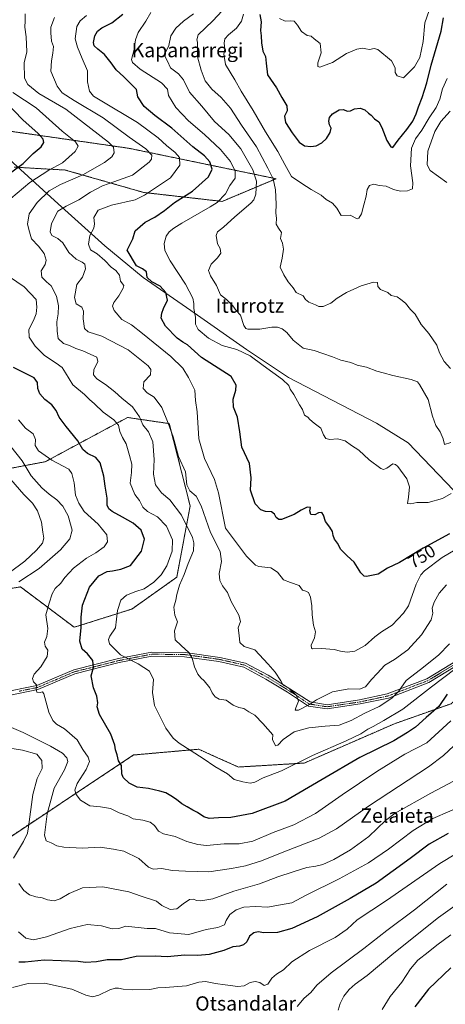
# Model space of a CAD drawing. Units: metres. Extents: x 600289 to 603723, y 4752298 to 4754662.
# Drawn here: x 602372 to 602611, y 4752703 to 4753254 of the extents above; entities that cross this region are included whole.
import ezdxf
from ezdxf.enums import TextEntityAlignment as Align

# ---------------------------------------------------------------- set-up
doc = ezdxf.new("R2010")
doc.units = ezdxf.units.M
doc.header["$MEASUREMENT"] = 0
doc.linetypes.add('TRAZO_Y_PUNTO', pattern=[1, 0.5, -0.25, 0, -0.25])
doc.linetypes.add('TRAZOS', pattern=[0.75, 0.5, -0.25])
for name, color, linetype, lineweight in [('Arbolado forestal', 92, 'TRAZOS', 0), ('Arbolado forestal CxS', 92, 'Continuous', 0), ('Camino', 19, 'Continuous', 0), ('Camino Cxs', 19, 'Continuous', 0), ('Camino eje', 39, 'TRAZO_Y_PUNTO', 13), ('Curva de nivel maestra', 36, 'Continuous', 30), ('Curva de nivel normal', 36, 'Continuous', 0), ('Entidad de ámbito territorial', 19, 'Continuous', 0), ('Entidad de ámbito territorial CxS', 92, 'Continuous', 0), ('Rótulo de curva de nivel directora', 19, 'Continuous', 0), ('Texto cartográfico', 19, 'Continuous', 0)]:
    doc.layers.add(name, color=color, linetype=linetype, lineweight=lineweight)
doc.styles.add('Arial', font='txt', dxfattribs={"height": 0.2})

# ---------------------------------------------------------------- blocks, each defined once
blk = doc.blocks.new('*U166')
at = {"layer": 'Curva de nivel normal', "color": 36, "linetype": 'Continuous', "lineweight": 0}
blk.add_polyline3d([(602619.43, 4752959.06, 755), (602609.02, 4752952.91, 755), (602598.98, 4752945.53, 755), (602596.94, 4752943.26, 755), (602594.45, 4752937.99, 755), (602590.13, 4752925.91, 755), (602587.3, 4752921.69, 755), (602580.92, 4752915, 755), (602574.89, 4752911.24, 755), (602571.16, 4752908.53, 755), (602565.86, 4752903.72, 755), (602560.03, 4752900.56, 755), (602555.64, 4752899.83, 755), (602551.97, 4752900.48, 755), (602548.49, 4752901.49, 755), (602541.37, 4752902.05, 755), (602536.38, 4752901.84, 755), (602535.66, 4752902.16, 755), (602535.53, 4752903.78, 755), (602537.33, 4752907.92, 755), (602538.04, 4752911.28, 755), (602536.92, 4752915.03, 755), (602536.08, 4752920.86, 755), (602535.93, 4752925.91, 755), (602535.18, 4752930.74, 755), (602534.03, 4752933.38, 755), (602532.53, 4752934.15, 755), (602530.64, 4752934.65, 755), (602528.76, 4752937.26, 755), (602524.01, 4752938.97, 755), (602519.95, 4752940.38, 755), (602516.75, 4752944.67, 755), (602512.94, 4752947.09, 755), (602506.19, 4752947.86, 755), (602504.3, 4752948.67, 755), (602499.27, 4752953.71, 755), (602487.52, 4752969.26, 755), (602483.63, 4752989.18, 755), (602481.32, 4752996.59, 755), (602475.71, 4753008.26, 755), (602472.53, 4753019.26, 755), (602471.62, 4753034.4, 755), (602470.72, 4753040.81, 755), (602470.27, 4753046.51, 755), (602466.83, 4753053.69, 755), (602463.65, 4753058.85, 755), (602456.95, 4753065.53, 755), (602441.06, 4753078.42, 755), (602434.9, 4753083.24, 755), (602429.4, 4753086.08, 755), (602425.2, 4753091.25, 755), (602424.22, 4753093.71, 755), (602424.95, 4753095.67, 755), (602427.77, 4753099.44, 755), (602430.25, 4753103.66, 755), (602430.5, 4753105.18, 755), (602428.74, 4753107.66, 755), (602428.15, 4753111.02, 755), (602426.14, 4753113.54, 755), (602423.46, 4753115.41, 755), (602419.9, 4753119.18, 755), (602415.66, 4753122.85, 755), (602411.91, 4753125.19, 755), (602410.68, 4753128.39, 755), (602411.51, 4753133.15, 755), (602413.71, 4753137.3, 755), (602414.09, 4753139.69, 755), (602413.68, 4753143.32, 755), (602416.2, 4753147.31, 755), (602423.62, 4753150.22, 755), (602436.88, 4753153.1, 755), (602442.21, 4753155.73, 755), (602456.79, 4753165.43, 755), (602461.88, 4753172.55, 755), (602461.71, 4753176.93, 755), (602459.29, 4753179.66, 755), (602454.48, 4753183.53, 755), (602449.75, 4753187.95, 755), (602438.17, 4753196.41, 755), (602417.32, 4753208.88, 755), (602413.65, 4753211.25, 755), (602411.31, 4753213.93, 755), (602410.17, 4753219.26, 755), (602410.15, 4753225.46, 755), (602407.15, 4753232.37, 755), (602404.64, 4753238.66, 755), (602403.38, 4753243.39, 755), (602404.31, 4753250.13, 755), (602406.04, 4753253.48, 755), (602409.63, 4753256.35, 755)], dxfattribs=at)
blk = doc.blocks.new('*U169')
at = {"layer": 'Curva de nivel normal', "color": 36, "linetype": 'Continuous', "lineweight": 0}
blk.add_polyline3d([(602497.6, 4753257.06, 730), (602496.44, 4753253.29, 730), (602493.71, 4753249.26, 730), (602489.17, 4753245.59, 730), (602487.23, 4753243.26, 730), (602486.84, 4753240.93, 730), (602487.14, 4753237.59, 730), (602486.66, 4753234.67, 730), (602487.47, 4753228.92, 730), (602492.7, 4753220.38, 730), (602496.35, 4753213.94, 730), (602503.04, 4753203.24, 730), (602509.94, 4753191.17, 730), (602516.9, 4753180.24, 730), (602520.8, 4753172.96, 730), (602524.48, 4753166.24, 730), (602530.4, 4753162.35, 730), (602535.62, 4753158.9, 730), (602541.14, 4753155.78, 730), (602544, 4753153.32, 730), (602547.46, 4753151.26, 730), (602549.87, 4753148.51, 730), (602552.36, 4753144.39, 730), (602557.31, 4753144.62, 730), (602561.36, 4753142.51, 730), (602562.32, 4753142.85, 730), (602563.72, 4753145.41, 730), (602564.99, 4753150.4, 730), (602566.31, 4753155.13, 730), (602566.88, 4753158.93, 730), (602568.17, 4753161.1, 730), (602570.68, 4753161.92, 730), (602573.63, 4753161.25, 730), (602577.54, 4753160.73, 730), (602581.62, 4753159, 730), (602585.64, 4753158.1, 730), (602589.5, 4753158.25, 730), (602592.32, 4753159.4, 730), (602592.57, 4753162.74, 730), (602591.14, 4753172.2, 730), (602591.86, 4753182.12, 730), (602594.1, 4753187.33, 730), (602597.65, 4753192.17, 730), (602601.62, 4753198.99, 730), (602605.63, 4753204.93, 730), (602607.72, 4753209.59, 730), (602609.19, 4753215.26, 730), (602611.83, 4753221.08, 730)], dxfattribs=at)
blk = doc.blocks.new('*U174')
at = {"layer": 'Curva de nivel normal', "color": 36, "linetype": 'Continuous', "lineweight": 0}
blk.add_polyline3d([(602517.81, 4753254.76, 720), (602520.93, 4753253.22, 720), (602523.85, 4753253.47, 720), (602525.93, 4753253.15, 720), (602527.96, 4753250.93, 720), (602530.04, 4753247.36, 720), (602533.32, 4753245.23, 720), (602535.5, 4753244.89, 720), (602537.19, 4753243.27, 720), (602540.58, 4753240.62, 720), (602541.22, 4753235.39, 720), (602539.28, 4753229.84, 720), (602539.31, 4753227.76, 720), (602540.36, 4753227.48, 720), (602547.52, 4753230, 720), (602555.31, 4753235.08, 720), (602561.13, 4753237.56, 720), (602564.38, 4753238.09, 720), (602566.27, 4753237.79, 720), (602568.14, 4753237.37, 720), (602570.8, 4753237.98, 720), (602572.89, 4753237.42, 720), (602580.5, 4753230.92, 720), (602582.64, 4753227.14, 720), (602582.66, 4753224.42, 720), (602583.78, 4753222.58, 720), (602587.22, 4753221.39, 720), (602589.98, 4753224.16, 720), (602593.48, 4753227.59, 720), (602596.4, 4753232.85, 720), (602598.3, 4753241.74, 720), (602599.22, 4753252.26, 720), (602601.62, 4753259.15, 720)], dxfattribs=at)
blk = doc.blocks.new('*U178')
at = {"layer": 'Curva de nivel normal', "color": 36, "linetype": 'Continuous', "lineweight": 0}
for points in [[(602621.31, 4752852.84, 785), (602609.65, 4752841.96, 785), (602601.21, 4752835.68, 785), (602567.64, 4752813.7, 785), (602549.71, 4752801.05, 785), (602539.99, 4752795.83, 785), (602520.21, 4752788.14, 785), (602507.7, 4752783.02, 785), (602498.74, 4752780.2, 785), (602490.86, 4752778.81, 785), (602478.24, 4752776.84, 785), (602465.1, 4752777.32, 785), (602457.64, 4752777.7, 785), (602451.77, 4752778.8, 785), (602447.08, 4752778.38, 785), (602444.42, 4752779.59, 785), (602438.88, 4752784.37, 785), (602430.61, 4752788.4, 785), (602424.84, 4752789.57, 785), (602417.27, 4752790.66, 785), (602407.24, 4752790.14, 785), (602396.96, 4752790.72, 785), (602392.96, 4752791.56, 785), (602389.86, 4752793.23, 785), (602387.03, 4752794.3, 785), (602386.06, 4752797.37, 785), (602387.52, 4752809.45, 785), (602391.5, 4752823.73, 785), (602397.36, 4752834.09, 785), (602399.17, 4752838.65, 785), (602398.62, 4752840.77, 785), (602396.1, 4752843.33, 785), (602389.46, 4752847.34, 785), (602374.07, 4752854.88, 785), (602360.48, 4752860.76, 785)], [(602371.64, 4752939.22, 785), (602383.18, 4752946.69, 785), (602395.13, 4752957.18, 785), (602400.38, 4752963.32, 785), (602401.61, 4752968.22, 785), (602399.39, 4752976.21, 785), (602396.32, 4752981.65, 785), (602393.06, 4752985.18, 785), (602388.65, 4752988.31, 785), (602384.64, 4752991.93, 785), (602378.6, 4752998.64, 785), (602373.54, 4753006.97, 785), (602367.3, 4753015.1, 785)]]:
    blk.add_polyline3d(points, dxfattribs=at)
blk = doc.blocks.new('*U189')
at = {"layer": 'Curva de nivel normal', "color": 36, "linetype": 'Continuous', "lineweight": 0}
blk.add_polyline3d([(602613.97, 4752988.67, 745), (602609.13, 4752985.89, 745), (602601.11, 4752983.66, 745), (602594.76, 4752983.65, 745), (602591.31, 4752982.93, 745), (602589.56, 4752983.18, 745), (602590.18, 4752986.6, 745), (602590.65, 4752992.46, 745), (602589.1, 4752996.93, 745), (602584.05, 4753003.8, 745), (602582.89, 4753005.05, 745), (602581.22, 4753005.28, 745), (602577.97, 4753002.86, 745), (602576.02, 4753002.25, 745), (602574.64, 4753002.78, 745), (602568.04, 4753007.62, 745), (602562.26, 4753012.93, 745), (602558.06, 4753015.68, 745), (602554.64, 4753018.26, 745), (602550.25, 4753019.43, 745), (602546.08, 4753018.96, 745), (602543.82, 4753019.54, 745), (602542.48, 4753021.66, 745), (602540.94, 4753025.32, 745), (602537.16, 4753028.17, 745), (602534.82, 4753030.11, 745), (602533.7, 4753031.44, 745), (602531.89, 4753032.66, 745), (602530.7, 4753035.8, 745), (602529.01, 4753038.42, 745), (602525.82, 4753044.14, 745), (602523.8, 4753047.14, 745), (602523.04, 4753049.22, 745), (602519.43, 4753052.52, 745), (602508.64, 4753060.37, 745), (602501.3, 4753065.84, 745), (602493.92, 4753069.32, 745), (602485.71, 4753071.67, 745), (602477.92, 4753075.74, 745), (602472.23, 4753080.63, 745), (602470.68, 4753083.59, 745), (602470.79, 4753087.52, 745), (602469.7, 4753092.31, 745), (602469.84, 4753095.19, 745), (602469.19, 4753098.08, 745), (602465.11, 4753105.87, 745), (602456.52, 4753119.02, 745), (602453.47, 4753124.89, 745), (602453.18, 4753128.68, 745), (602454.32, 4753132.77, 745), (602455.88, 4753135.16, 745), (602458.6, 4753137.38, 745), (602463.11, 4753140.11, 745), (602478.9, 4753149.26, 745), (602482.92, 4753151.76, 745), (602487.46, 4753156.53, 745), (602490.03, 4753161.26, 745), (602492.95, 4753165.22, 745), (602493.02, 4753169.3, 745), (602490.28, 4753174.56, 745), (602484.68, 4753181.43, 745), (602475.76, 4753189.73, 745), (602466.86, 4753197.32, 745), (602459.68, 4753204.82, 745), (602455.53, 4753211.54, 745), (602455.04, 4753215.1, 745), (602451.64, 4753218.59, 745), (602439.74, 4753226.26, 745), (602435.46, 4753230.04, 745), (602434.91, 4753231.66, 745), (602436.34, 4753237.28, 745), (602437.06, 4753242.72, 745), (602438.53, 4753246.84, 745), (602442.97, 4753253.27, 745), (602445.64, 4753257.98, 745)], dxfattribs=at)
blk = doc.blocks.new('*U195')
at = {"layer": 'Curva de nivel normal', "color": 36, "linetype": 'Continuous', "lineweight": 0}
for points in [[(602615.97, 4752890.37, 770), (602602.97, 4752880.58, 770), (602586.97, 4752867.97, 770), (602576.31, 4752861.64, 770), (602570.29, 4752858.34, 770), (602567.25, 4752856.84, 770), (602563.36, 4752854.21, 770), (602555.24, 4752850.21, 770), (602536.37, 4752841.96, 770), (602518.97, 4752833.54, 770), (602508.64, 4752829.5, 770), (602503.97, 4752827.16, 770), (602501.31, 4752826.54, 770), (602497.31, 4752827.39, 770), (602492.37, 4752828.66, 770), (602488.7, 4752831.81, 770), (602481.54, 4752835.82, 770), (602475.06, 4752840.34, 770), (602461.66, 4752848.94, 770), (602458.26, 4752851.84, 770), (602454.02, 4752857.31, 770), (602450.27, 4752864.89, 770), (602447.83, 4752870.05, 770), (602446.63, 4752877.29, 770), (602447.12, 4752884.66, 770), (602444.95, 4752889.22, 770), (602438.63, 4752893.34, 770), (602428.62, 4752898.5, 770), (602422.49, 4752904.57, 770), (602422, 4752906.93, 770), (602422.77, 4752908.78, 770), (602425.84, 4752913.46, 770), (602427.09, 4752923.29, 770), (602428.82, 4752929.1, 770), (602432.14, 4752931.78, 770), (602437.31, 4752933.93, 770), (602441.97, 4752935.29, 770), (602447.31, 4752939.12, 770), (602451.45, 4752943.26, 770), (602454.58, 4752948.26, 770), (602457.7, 4752956.38, 770), (602457.75, 4752962.75, 770), (602454.4, 4752970.52, 770), (602449.37, 4752975.73, 770), (602443.84, 4752978.6, 770), (602441.23, 4752981.18, 770), (602439.4, 4752984.82, 770), (602436.67, 4752988.17, 770), (602434.08, 4752994.5, 770), (602434.8, 4753000.46, 770), (602435.05, 4753005.18, 770), (602433.68, 4753010.02, 770), (602431.79, 4753016.53, 770), (602429.76, 4753020.11, 770), (602428.33, 4753023.4, 770), (602427.51, 4753027.04, 770), (602424.96, 4753029.91, 770), (602418.98, 4753034.27, 770), (602414.18, 4753038.91, 770), (602411.24, 4753041.35, 770), (602408.45, 4753044.13, 770), (602402, 4753049.64, 770), (602397.95, 4753056.24, 770), (602395.92, 4753059.26, 770), (602392.71, 4753061.72, 770), (602386.15, 4753066.03, 770), (602380.9, 4753071.25, 770), (602377.51, 4753076.29, 770), (602377.28, 4753080.56, 770), (602379.96, 4753085.59, 770), (602381.37, 4753089.39, 770), (602381.72, 4753093.15, 770), (602381.43, 4753097.42, 770), (602374.78, 4753104.4, 770), (602366.49, 4753110.11, 770)], [(602367.15, 4753153.93, 770), (602377.79, 4753162.82, 770), (602388.62, 4753169.74, 770), (602396.17, 4753173.81, 770), (602403.36, 4753180.18, 770), (602405.03, 4753183.26, 770), (602403.45, 4753185.62, 770), (602396.04, 4753191.53, 770), (602381.39, 4753204.68, 770), (602368.38, 4753213.33, 770)]]:
    blk.add_polyline3d(points, dxfattribs=at)
blk = doc.blocks.new('*U202')
at = {"layer": 'Curva de nivel normal', "color": 36, "linetype": 'Continuous', "lineweight": 0}
blk.add_polyline3d([(602611.4, 4752937.68, 760), (602607.22, 4752932.93, 760), (602604.4, 4752927.84, 760), (602603.39, 4752924.61, 760), (602603.79, 4752921.72, 760), (602602.81, 4752918.03, 760), (602597.34, 4752909.7, 760), (602589.66, 4752901.25, 760), (602582.25, 4752895.83, 760), (602576.83, 4752892.59, 760), (602572.62, 4752887.89, 760), (602569.42, 4752884.54, 760), (602565.91, 4752880.52, 760), (602562.71, 4752879.18, 760), (602556.65, 4752879.31, 760), (602547.48, 4752877.67, 760), (602542.57, 4752875.34, 760), (602538.44, 4752873.2, 760), (602534.62, 4752870.62, 760), (602528.41, 4752867.52, 760), (602526.51, 4752867.34, 760), (602526.99, 4752868.83, 760), (602528.48, 4752872.39, 760), (602527.28, 4752875.7, 760), (602523.1, 4752879.71, 760), (602519.92, 4752881.46, 760), (602518.51, 4752883.87, 760), (602515.31, 4752888.69, 760), (602511.36, 4752893.14, 760), (602503.95, 4752901.26, 760), (602498.04, 4752903.08, 760), (602495.62, 4752905.3, 760), (602495.11, 4752909.28, 760), (602494.68, 4752913.59, 760), (602495.89, 4752917.01, 760), (602495.07, 4752920.58, 760), (602490.63, 4752928.22, 760), (602488.7, 4752933.25, 760), (602485.87, 4752937.02, 760), (602484.28, 4752939.95, 760), (602483.99, 4752944.02, 760), (602485.22, 4752950.59, 760), (602484.48, 4752956.26, 760), (602479.19, 4752966.84, 760), (602473.85, 4752981.89, 760), (602471.04, 4752987.32, 760), (602467.49, 4752990.3, 760), (602465.92, 4752993.56, 760), (602465.07, 4753000.96, 760), (602461.19, 4753009.42, 760), (602458.2, 4753020.51, 760), (602455.35, 4753028.09, 760), (602451.82, 4753036.85, 760), (602447.51, 4753042.63, 760), (602443.69, 4753045.14, 760), (602441.31, 4753047.56, 760), (602441.71, 4753051.26, 760), (602445.45, 4753055.26, 760), (602445.6, 4753058.23, 760), (602444.11, 4753060.28, 760), (602432.92, 4753069.13, 760), (602418.16, 4753076.78, 760), (602410.58, 4753079.2, 760), (602408.54, 4753081.16, 760), (602407.71, 4753086.58, 760), (602407.9, 4753090.85, 760), (602406.99, 4753093.05, 760), (602403.9, 4753094.98, 760), (602402.94, 4753098.5, 760), (602404.16, 4753105.82, 760), (602407.36, 4753109.95, 760), (602409.1, 4753114.52, 760), (602408.74, 4753117.07, 760), (602407.23, 4753118.33, 760), (602403.86, 4753119.99, 760), (602399.79, 4753123.76, 760), (602396.44, 4753129.06, 760), (602393.59, 4753131.54, 760), (602390.2, 4753133.16, 760), (602389.23, 4753135.23, 760), (602390.05, 4753139.97, 760), (602393.6, 4753146.76, 760), (602398.31, 4753149.66, 760), (602405.31, 4753153.24, 760), (602411.88, 4753157.52, 760), (602418.58, 4753160.95, 760), (602424.88, 4753163.19, 760), (602435.47, 4753166.99, 760), (602444.78, 4753174.19, 760), (602446.04, 4753175.91, 760), (602446.16, 4753178.2, 760), (602442.9, 4753181.74, 760), (602433.61, 4753188.26, 760), (602419.07, 4753199.04, 760), (602402.81, 4753208.72, 760), (602396.08, 4753213, 760), (602393.23, 4753216.73, 760), (602389.7, 4753225.17, 760), (602390.08, 4753231.07, 760), (602390.76, 4753235.26, 760), (602391.23, 4753238.93, 760), (602390, 4753241.93, 760), (602389.7, 4753246.59, 760), (602389.73, 4753249.93, 760), (602391.75, 4753255.26, 760)], dxfattribs=at)
blk = doc.blocks.new('*U206')
at = {"layer": 'Curva de nivel normal', "color": 36, "linetype": 'Continuous', "lineweight": 0}
for points in [[(602615.36, 4752827.59, 790), (602602.6, 4752821.05, 790), (602582.58, 4752809.84, 790), (602577.25, 4752805.74, 790), (602567.79, 4752796.72, 790), (602557.64, 4752789.31, 790), (602548.31, 4752783.85, 790), (602542.08, 4752781.05, 790), (602538.08, 4752780.06, 790), (602533.08, 4752779.38, 790), (602525.52, 4752776.86, 790), (602516.83, 4752774.18, 790), (602506.52, 4752770.27, 790), (602492.28, 4752766.09, 790), (602480.4, 4752761.87, 790), (602473.76, 4752760.71, 790), (602471.23, 4752760.94, 790), (602469.56, 4752761.64, 790), (602467.32, 4752761.34, 790), (602463.77, 4752759.09, 790), (602460.33, 4752756.26, 790), (602456.61, 4752755.86, 790), (602451.78, 4752758.05, 790), (602448.88, 4752760.5, 790), (602440.21, 4752763.33, 790), (602433.42, 4752765.72, 790), (602418.86, 4752768.51, 790), (602407.4, 4752767.94, 790), (602399.96, 4752764.78, 790), (602394.81, 4752761.72, 790), (602391.43, 4752760.74, 790), (602387.84, 4752761.22, 790), (602384.71, 4752762.3, 790), (602381.18, 4752762.92, 790), (602377.7, 4752764.12, 790), (602374.45, 4752766.52, 790), (602371.76, 4752770.42, 790)], [(602368.66, 4752784.64, 790), (602374.42, 4752793.81, 790), (602376.51, 4752798.5, 790), (602377.19, 4752802.17, 790), (602379.55, 4752820.15, 790), (602382, 4752829.21, 790), (602384.71, 4752834.73, 790), (602384.62, 4752839.21, 790), (602381.82, 4752842.78, 790), (602373.71, 4752844.98, 790), (602350.12, 4752848.68, 790)], [(602366.36, 4752944.27, 790), (602375.11, 4752950.93, 790), (602381.69, 4752956.93, 790), (602384.89, 4752960.99, 790), (602385.72, 4752963.74, 790), (602385.19, 4752967.14, 790), (602384.47, 4752972.76, 790), (602382.1, 4752979.02, 790), (602379.4, 4752983.31, 790), (602374.59, 4752988.26, 790), (602367.23, 4752996.58, 790)]]:
    blk.add_polyline3d(points, dxfattribs=at)
blk = doc.blocks.new('*U207')
at = {"layer": 'Curva de nivel normal', "color": 36, "linetype": 'Continuous', "lineweight": 0}
for points in [[(602613.52, 4753202.79, 735), (602608.28, 4753197.06, 735), (602604.86, 4753191.46, 735), (602600.93, 4753180.38, 735), (602600.55, 4753172.78, 735), (602602.29, 4753169.58, 735), (602611.51, 4753162.9, 735)], [(602613.62, 4753058.68, 735), (602610.05, 4753062.57, 735), (602607.54, 4753067.45, 735), (602605.88, 4753071.83, 735), (602601.47, 4753078.25, 735), (602597.18, 4753083.29, 735), (602593.83, 4753089.08, 735), (602591.24, 4753091.69, 735), (602588.35, 4753095.3, 735), (602585.86, 4753097.36, 735), (602583.77, 4753098.91, 735), (602580.37, 4753099.53, 735), (602578.42, 4753101.21, 735), (602574.33, 4753103, 735), (602572.96, 4753104.7, 735), (602572.68, 4753106.83, 735), (602570.52, 4753107.08, 735), (602563.5, 4753104.96, 735), (602555.43, 4753101.37, 735), (602550.07, 4753098.05, 735), (602546.58, 4753095.34, 735), (602542.21, 4753093.45, 735), (602539.8, 4753093.38, 735), (602537.93, 4753094.33, 735), (602534.22, 4753095.88, 735), (602532.39, 4753097.41, 735), (602530.98, 4753099.39, 735), (602527.18, 4753101.36, 735), (602525.44, 4753103.85, 735), (602522.57, 4753107.32, 735), (602520.25, 4753111.26, 735), (602518.26, 4753115.45, 735), (602519.37, 4753120.45, 735), (602520.07, 4753125.49, 735), (602519.41, 4753128.82, 735), (602518.31, 4753131.54, 735), (602518.87, 4753134.93, 735), (602517.21, 4753137.26, 735), (602515.98, 4753139.59, 735), (602516.07, 4753142.93, 735), (602515.68, 4753145.7, 735), (602516.02, 4753150.68, 735), (602515.54, 4753158.7, 735), (602514.2, 4753164.93, 735), (602511.23, 4753170.91, 735), (602504.95, 4753182.85, 735), (602496.48, 4753194.91, 735), (602490.43, 4753204.5, 735), (602485.02, 4753210.51, 735), (602479.81, 4753215.09, 735), (602476.22, 4753219.72, 735), (602473.84, 4753225.69, 735), (602471.85, 4753233.17, 735), (602471.83, 4753241.45, 735), (602471.41, 4753242.76, 735), (602472.19, 4753245.54, 735), (602480.35, 4753253.43, 735), (602485.74, 4753258.93, 735)]]:
    blk.add_polyline3d(points, dxfattribs=at)
blk = doc.blocks.new('*U209')
at = {"layer": 'Curva de nivel normal', "color": 36, "linetype": 'Continuous', "lineweight": 0}
blk.add_polyline3d([(602613.82, 4752861.45, 780), (602607.18, 4752855.23, 780), (602600.28, 4752849.13, 780), (602588.05, 4752842.71, 780), (602572.41, 4752833.18, 780), (602552.97, 4752820.03, 780), (602537.97, 4752809.62, 780), (602525.79, 4752803.23, 780), (602514.23, 4752798.85, 780), (602502.79, 4752794.11, 780), (602495.27, 4752792.64, 780), (602486.8, 4752792.6, 780), (602476.96, 4752791.58, 780), (602471.96, 4752792.25, 780), (602465.9, 4752793.86, 780), (602459.27, 4752796.71, 780), (602452.7, 4752798.21, 780), (602449.97, 4752799.74, 780), (602447.72, 4752802.77, 780), (602445.31, 4752804.66, 780), (602441.18, 4752805.77, 780), (602435.78, 4752806.67, 780), (602432.84, 4752808.2, 780), (602427.9, 4752809.92, 780), (602423.03, 4752812.43, 780), (602417.54, 4752813.38, 780), (602411.51, 4752813.85, 780), (602406.27, 4752817.06, 780), (602403.86, 4752820.14, 780), (602403.15, 4752822.6, 780), (602404.49, 4752826.32, 780), (602409.42, 4752834.2, 780), (602411.25, 4752838.74, 780), (602410.5, 4752841.16, 780), (602407.5, 4752845.49, 780), (602404.38, 4752850.9, 780), (602397.39, 4752857.01, 780), (602392.77, 4752859.56, 780), (602390.8, 4752861.57, 780), (602388.48, 4752866.28, 780), (602385.71, 4752876.62, 780), (602385.01, 4752877.73, 780), (602383.64, 4752877.39, 780), (602381.86, 4752877.52, 780), (602381.34, 4752879.35, 780), (602381.57, 4752881.62, 780), (602379.9, 4752883.24, 780), (602379.38, 4752885.23, 780), (602380.3, 4752887.59, 780), (602384.1, 4752891.72, 780), (602387.64, 4752897.42, 780), (602387.89, 4752901.05, 780), (602386.43, 4752903.25, 780), (602386.03, 4752905.44, 780), (602387.44, 4752908.61, 780), (602387.92, 4752913.09, 780), (602386.82, 4752920.86, 780), (602388.78, 4752927.29, 780), (602390.46, 4752932.59, 780), (602392.12, 4752935.48, 780), (602395.17, 4752938.47, 780), (602397.43, 4752941.74, 780), (602402.27, 4752946.99, 780), (602409.56, 4752952.53, 780), (602414.92, 4752955.59, 780), (602419.63, 4752958.93, 780), (602421.44, 4752961.59, 780), (602421.08, 4752965.59, 780), (602416.11, 4752971.59, 780), (602408.34, 4752978.6, 780), (602405.42, 4752983.28, 780), (602403.42, 4752987.82, 780), (602402.7, 4752994.77, 780), (602401.43, 4753000.02, 780), (602399.73, 4753002.33, 780), (602390.27, 4753007.47, 780), (602382.76, 4753012.57, 780), (602380.82, 4753015.59, 780), (602381.02, 4753019.06, 780), (602379.67, 4753022.11, 780), (602375.37, 4753025.36, 780), (602371.45, 4753029.94, 780)], dxfattribs=at)
blk = doc.blocks.new('*U212')
at = {"layer": 'Curva de nivel normal', "color": 36, "linetype": 'Continuous', "lineweight": 0}
blk.add_polyline3d([(602613.82, 4753017.26, 740), (602610.3, 4753016.22, 740), (602609.53, 4753019.43, 740), (602607.84, 4753023.22, 740), (602605.34, 4753026.9, 740), (602603.47, 4753032.09, 740), (602601.09, 4753041.38, 740), (602596.34, 4753049.81, 740), (602595.11, 4753051.21, 740), (602591.64, 4753052.6, 740), (602581.31, 4753054.78, 740), (602575.86, 4753056.35, 740), (602572.31, 4753057.16, 740), (602566.56, 4753059.51, 740), (602561.39, 4753060.67, 740), (602557.86, 4753062.15, 740), (602552.18, 4753063.46, 740), (602547.42, 4753065.35, 740), (602542, 4753067.15, 740), (602537.18, 4753068.78, 740), (602531.02, 4753070.13, 740), (602525.46, 4753074.54, 740), (602521.88, 4753078.83, 740), (602519.28, 4753080.9, 740), (602516.6, 4753081.88, 740), (602513.55, 4753081.84, 740), (602506.76, 4753080.72, 740), (602500.13, 4753080.75, 740), (602499, 4753081.04, 740), (602497.86, 4753082.81, 740), (602495.96, 4753088.58, 740), (602493.6, 4753091.22, 740), (602491.58, 4753093.87, 740), (602488.12, 4753097.3, 740), (602484.7, 4753100, 740), (602482.46, 4753105.26, 740), (602479.05, 4753110.59, 740), (602478.02, 4753113.59, 740), (602479.48, 4753117.19, 740), (602483.08, 4753120.65, 740), (602484.85, 4753123.36, 740), (602484.48, 4753125.95, 740), (602482.96, 4753128.58, 740), (602482.24, 4753133.25, 740), (602483.08, 4753135.3, 740), (602486.37, 4753137.87, 740), (602492.7, 4753143.58, 740), (602501.81, 4753151.33, 740), (602503.43, 4753153.09, 740), (602504.54, 4753156.35, 740), (602504.82, 4753163.6, 740), (602502.93, 4753169.88, 740), (602496.12, 4753181.74, 740), (602489.4, 4753189.68, 740), (602481.45, 4753197.07, 740), (602474.2, 4753205.7, 740), (602467.28, 4753213.42, 740), (602463.92, 4753220.42, 740), (602461.19, 4753223.76, 740), (602456.66, 4753227.08, 740), (602455.11, 4753230.75, 740), (602453.66, 4753233.23, 740), (602453.94, 4753235.59, 740), (602455.71, 4753239.59, 740), (602456.96, 4753244.94, 740), (602459.79, 4753249.28, 740), (602464.09, 4753253.15, 740), (602469.69, 4753257.23, 740)], dxfattribs=at)
blk = doc.blocks.new('*U213')
at = {"layer": 'Curva de nivel normal', "color": 36, "linetype": 'Continuous', "lineweight": 0}
blk.add_polyline3d([(602613.07, 4752904.62, 765), (602606.91, 4752898.2, 765), (602596.86, 4752890.24, 765), (602588.75, 4752884.01, 765), (602584.43, 4752877.93, 765), (602580.75, 4752874.06, 765), (602573.64, 4752869.53, 765), (602565.64, 4752865.67, 765), (602557.97, 4752861.57, 765), (602551.31, 4752859.09, 765), (602543.38, 4752858.51, 765), (602534.27, 4752857.51, 765), (602526.05, 4752855.27, 765), (602519.92, 4752851.06, 765), (602516.84, 4752847.87, 765), (602515.57, 4752847.55, 765), (602513.91, 4752851.02, 765), (602514.03, 4752853.65, 765), (602508.5, 4752859.92, 765), (602503.92, 4752864.61, 765), (602500.65, 4752866.49, 765), (602497.72, 4752868.34, 765), (602495.04, 4752868.9, 765), (602491.9, 4752870.19, 765), (602488, 4752872.95, 765), (602484.04, 4752873.56, 765), (602481.66, 4752874.84, 765), (602479.99, 4752877.22, 765), (602478.7, 4752879.85, 765), (602475.56, 4752883.89, 765), (602473.64, 4752885.5, 765), (602472.04, 4752887.63, 765), (602470.07, 4752891.75, 765), (602468.77, 4752896.63, 765), (602467, 4752899.72, 765), (602462.68, 4752903.62, 765), (602459.28, 4752906.9, 765), (602458.95, 4752911.9, 765), (602460.63, 4752916.89, 765), (602459.11, 4752920.65, 765), (602458.49, 4752925.11, 765), (602459.66, 4752928.97, 765), (602460.22, 4752932.16, 765), (602461.84, 4752937.49, 765), (602464.36, 4752943.31, 765), (602466.62, 4752949.59, 765), (602469.51, 4752956.72, 765), (602469.85, 4752961.03, 765), (602468.95, 4752964.1, 765), (602462.93, 4752976.65, 765), (602456.3, 4752985.14, 765), (602451.67, 4752989.04, 765), (602448.34, 4752993.54, 765), (602447.2, 4752999.59, 765), (602447.48, 4753007.84, 765), (602446.82, 4753017.59, 765), (602444.42, 4753023.18, 765), (602441.29, 4753027.26, 765), (602439.4, 4753031.63, 765), (602435.36, 4753037.27, 765), (602429.46, 4753042.08, 765), (602425.45, 4753045.74, 765), (602420.27, 4753049.73, 765), (602415.34, 4753053.03, 765), (602413.57, 4753055.26, 765), (602413.84, 4753057.93, 765), (602415.93, 4753062.59, 765), (602415.39, 4753065.14, 765), (602411.7, 4753066.71, 765), (602407.64, 4753068.62, 765), (602403.72, 4753069.98, 765), (602400.15, 4753071.54, 765), (602396.69, 4753072.73, 765), (602393.76, 4753075.44, 765), (602393.24, 4753079.59, 765), (602393.04, 4753084.93, 765), (602393.78, 4753089.33, 765), (602393.94, 4753093.83, 765), (602392.88, 4753099.29, 765), (602389.89, 4753104.98, 765), (602387.23, 4753107.3, 765), (602384.67, 4753109.96, 765), (602384.28, 4753113.36, 765), (602386.4, 4753116.88, 765), (602387.12, 4753119.4, 765), (602386, 4753123.21, 765), (602382.71, 4753127.26, 765), (602378.9, 4753131.26, 765), (602377.68, 4753135.26, 765), (602376.65, 4753139.59, 765), (602377.47, 4753145.26, 765), (602381.98, 4753151.59, 765), (602388.69, 4753158.26, 765), (602394.98, 4753161.82, 765), (602407.57, 4753167.15, 765), (602419.72, 4753174.1, 765), (602423.91, 4753177.25, 765), (602425.08, 4753179.5, 765), (602424.69, 4753182.57, 765), (602421.88, 4753185.5, 765), (602397.98, 4753203.88, 765), (602382.96, 4753212.7, 765), (602376.82, 4753217.75, 765), (602374.88, 4753221.38, 765), (602374.73, 4753229.95, 765), (602376.14, 4753236.02, 765), (602375.89, 4753244.43, 765), (602375.02, 4753249.93, 765), (602375.28, 4753253.43, 765), (602375.23, 4753257.26, 765)], dxfattribs=at)
blk = doc.blocks.new('*U219')
at = {"layer": 'Curva de nivel maestra', "color": 36, "linetype": 'Continuous', "lineweight": 30}
for points in [[(602611.68, 4752876.37, 775), (602607.14, 4752869.54, 775), (602600.02, 4752863.37, 775), (602593.97, 4752857.95, 775), (602589.48, 4752854.93, 775), (602581.8, 4752850.26, 775), (602562.75, 4752840.86, 775), (602541.62, 4752828.64, 775), (602520.88, 4752816.45, 775), (602502.51, 4752809.58, 775), (602490.57, 4752807.32, 775), (602483.64, 4752807.19, 775), (602478.31, 4752806.72, 775), (602475.31, 4752807.69, 775), (602471.93, 4752810.16, 775), (602469.2, 4752811.39, 775), (602466.06, 4752813.35, 775), (602462.98, 4752814.94, 775), (602460.02, 4752817.44, 775), (602456.88, 4752819.39, 775), (602454.05, 4752821.21, 775), (602450.79, 4752822.04, 775), (602444.36, 4752823.5, 775), (602438.07, 4752824.32, 775), (602433.64, 4752826.64, 775), (602430.24, 4752829.65, 775), (602429.38, 4752831.8, 775), (602429.22, 4752836.43, 775), (602427.51, 4752839.12, 775), (602426.74, 4752842.39, 775), (602425.8, 4752845.18, 775), (602425.57, 4752847.88, 775), (602423.26, 4752853.92, 775), (602416.91, 4752865.08, 775), (602415.55, 4752869.26, 775), (602416.05, 4752871.59, 775), (602415.41, 4752875.26, 775), (602413.56, 4752879.93, 775), (602412.2, 4752886.59, 775), (602413.52, 4752891.28, 775), (602413.14, 4752895.33, 775), (602410.25, 4752898.94, 775), (602407.25, 4752901.56, 775), (602405.94, 4752906, 775), (602406.64, 4752913.8, 775), (602406.56, 4752919.49, 775), (602407.4, 4752926.26, 775), (602411.29, 4752936.26, 775), (602416.57, 4752942.64, 775), (602421.14, 4752945.09, 775), (602424.22, 4752945.42, 775), (602428.95, 4752946.45, 775), (602434.22, 4752948.5, 775), (602440.5, 4752956.51, 775), (602442.23, 4752963.09, 775), (602440.24, 4752968.16, 775), (602435.76, 4752972.05, 775), (602429.84, 4752975.46, 775), (602423.96, 4752978.61, 775), (602422.14, 4752980.12, 775), (602421.24, 4752982.2, 775), (602421.24, 4752986.19, 775), (602420.19, 4752992.81, 775), (602419.43, 4752998.49, 775), (602417.28, 4753005.86, 775), (602414.86, 4753008.83, 775), (602410.24, 4753011.12, 775), (602407.57, 4753013.47, 775), (602404.81, 4753018.23, 775), (602398.16, 4753026.33, 775), (602394.38, 4753031.54, 775), (602392.69, 4753035.17, 775), (602390.29, 4753038.3, 775), (602386.37, 4753041.34, 775), (602383.44, 4753044.54, 775), (602382.44, 4753047.5, 775), (602382.25, 4753050.92, 775), (602380.39, 4753053.52, 775), (602368.77, 4753059.36, 775)], [(602356.6, 4753160.9, 775), (602374.08, 4753173.47, 775), (602379.79, 4753179.06, 775), (602384.21, 4753182.93, 775), (602385.76, 4753185.25, 775), (602385.34, 4753187.21, 775), (602382.46, 4753190.25, 775), (602374.03, 4753197.92, 775), (602364.38, 4753207.79, 775)]]:
    blk.add_polyline3d(points, dxfattribs=at)
blk = doc.blocks.new('*U226')
at = {"layer": 'Curva de nivel maestra', "color": 36, "linetype": 'Continuous', "lineweight": 30}
blk.add_polyline3d([(602506.71, 4753256.96, 725), (602507.58, 4753252.84, 725), (602507.24, 4753247.93, 725), (602507.56, 4753244.93, 725), (602507.7, 4753241.04, 725), (602508.49, 4753236.46, 725), (602509.87, 4753233.49, 725), (602510.39, 4753229.65, 725), (602511.12, 4753223.09, 725), (602516.04, 4753215.79, 725), (602519.14, 4753210.39, 725), (602521.98, 4753205.79, 725), (602522.17, 4753203.01, 725), (602520.61, 4753199.92, 725), (602521.21, 4753196.53, 725), (602524.82, 4753190.61, 725), (602528.84, 4753185.47, 725), (602531.89, 4753183.48, 725), (602535.4, 4753183.02, 725), (602538.34, 4753183.49, 725), (602541.5, 4753185.11, 725), (602544.22, 4753187.56, 725), (602546.28, 4753190.93, 725), (602546.7, 4753193.25, 725), (602545.76, 4753195.21, 725), (602545.41, 4753197.25, 725), (602545.82, 4753199.26, 725), (602547.56, 4753201.39, 725), (602551.2, 4753203.54, 725), (602553.64, 4753203.66, 725), (602555.64, 4753202.77, 725), (602557.64, 4753202.95, 725), (602559.9, 4753204.05, 725), (602563, 4753204.52, 725), (602565.56, 4753203.52, 725), (602567.58, 4753201.74, 725), (602569.25, 4753200.57, 725), (602570.99, 4753198.58, 725), (602573.39, 4753196.9, 725), (602575.23, 4753193.58, 725), (602577.87, 4753186.4, 725), (602580.22, 4753182.92, 725), (602581.31, 4753182.48, 725), (602584.31, 4753186.66, 725), (602589.16, 4753192.62, 725), (602592.56, 4753197.21, 725), (602594.46, 4753201.26, 725), (602595.7, 4753205.29, 725), (602597.79, 4753210.38, 725), (602600.35, 4753218.61, 725), (602602.82, 4753228.55, 725), (602608.32, 4753247.57, 725), (602609.78, 4753255.06, 725)], dxfattribs=at)
blk = doc.blocks.new('*U228')
at = {"layer": 'Curva de nivel maestra', "color": 36, "linetype": 'Continuous', "lineweight": 30}
blk.add_polyline3d([(602613.09, 4752966.09, 750), (602598.32, 4752958.16, 750), (602585.06, 4752950.12, 750), (602578.32, 4752946.85, 750), (602573.06, 4752943.67, 750), (602566.64, 4752942.22, 750), (602565.26, 4752942.41, 750), (602563.32, 4752944.32, 750), (602559.7, 4752950.38, 750), (602555.7, 4752953.91, 750), (602552.25, 4752957.48, 750), (602550.27, 4752960.97, 750), (602548.59, 4752963.26, 750), (602547.78, 4752965.27, 750), (602547.46, 4752967.42, 750), (602546.01, 4752969.96, 750), (602543.6, 4752973.06, 750), (602542.54, 4752976.69, 750), (602541.47, 4752978.1, 750), (602539.64, 4752977.91, 750), (602537.51, 4752976.78, 750), (602535.28, 4752976.94, 750), (602534.86, 4752979.13, 750), (602535.14, 4752980.96, 750), (602533.31, 4752981.1, 750), (602529.91, 4752979.47, 750), (602526.06, 4752976.96, 750), (602518.91, 4752974.22, 750), (602517.36, 4752974.19, 750), (602515.9, 4752975.25, 750), (602514.99, 4752977.16, 750), (602513.23, 4752978.44, 750), (602509.97, 4752978.75, 750), (602507.39, 4752979.58, 750), (602504.18, 4752982.94, 750), (602501.6, 4752990.68, 750), (602501.95, 4752997.59, 750), (602500.98, 4753005.55, 750), (602496.6, 4753014.77, 750), (602495.59, 4753023.36, 750), (602494.25, 4753031.5, 750), (602492.03, 4753037.07, 750), (602491.81, 4753041.59, 750), (602493.38, 4753046.61, 750), (602493.5, 4753049.48, 750), (602490.62, 4753054.24, 750), (602474.03, 4753064.91, 750), (602466.3, 4753071.98, 750), (602463.65, 4753073.56, 750), (602460.46, 4753075.71, 750), (602453.83, 4753082.45, 750), (602451.45, 4753087, 750), (602451.94, 4753089.67, 750), (602452.84, 4753092.41, 750), (602455.1, 4753097.03, 750), (602454.18, 4753101.22, 750), (602450.95, 4753104.77, 750), (602446.24, 4753107.28, 750), (602443.66, 4753109.62, 750), (602443.18, 4753112.88, 750), (602440.96, 4753114.58, 750), (602437.65, 4753116.27, 750), (602432.38, 4753125, 750), (602435.53, 4753131.3, 750), (602436.94, 4753135.73, 750), (602442.59, 4753140.6, 750), (602447.87, 4753143.5, 750), (602453.28, 4753147.26, 750), (602458.9, 4753151.7, 750), (602469.05, 4753157.95, 750), (602478.02, 4753166.04, 750), (602480, 4753170.28, 750), (602478.8, 4753174.42, 750), (602475.74, 4753177.87, 750), (602469.24, 4753182.89, 750), (602457.54, 4753193.33, 750), (602447.88, 4753200.46, 750), (602442.04, 4753205.49, 750), (602438.38, 4753210.86, 750), (602437.62, 4753214.86, 750), (602430.58, 4753221.99, 750), (602426.18, 4753225.95, 750), (602423.47, 4753229.84, 750), (602419.68, 4753234.53, 750), (602416, 4753237.44, 750), (602413.99, 4753239.33, 750), (602413.48, 4753241.34, 750), (602414.3, 4753244.93, 750), (602415.73, 4753247.54, 750), (602418.29, 4753249.44, 750), (602423.79, 4753252.35, 750), (602430.02, 4753257.03, 750)], dxfattribs=at)

msp = doc.modelspace()

# ---------------------------------------------------------------- linework, layer by layer
at = {"layer": 'Arbolado forestal', "color": 92, "linetype": 'TRAZOS', "lineweight": 0}
for points in [[(602369.19, 4753171.46, 775.43), (602397.76, 4753169.85, 767.89), (602441.68, 4753157.3, 755.58), (602485.61, 4753152.28, 744.28), (602515.84, 4753164.99, 733.83), (602433.14, 4753182.08, 762.44), (602311.7, 4753199.48, 797.8)], [(602324.96, 4752928.91, 800.44), (602372.65, 4752936.44, 783.89), (602402.77, 4752913.85, 775.74), (602435.07, 4752924.06, 768.45), (602460.18, 4752941.82, 766.06), (602467.75, 4752981.75, 762.1), (602456.05, 4753027.87, 759.52), (602432.64, 4753031.31, 766.73), (602386.52, 4753006.53, 781.02), (602347.55, 4752999.18, 796.26)], [(602354.15, 4752788, 795.91), (602436.07, 4752842.34, 773.11), (602469.47, 4752845.3, 769.67), (602472.5, 4752845.57, 769.38), (602479.39, 4752842.49, 769.24), (602494.8, 4752835.59, 768.92), (602531.63, 4752837.81, 770.71), (602582.27, 4752859.85, 770.98), (602613.98, 4752871.05, 776.7), (602637.94, 4752890.83, 778.25), (602649.19, 4752892.89, 780.75), (602681.71, 4752898.83, 780.12), (602717.28, 4752895.19, 778), (602738.91, 4752892.97, 778.66), (602773.88, 4752890.24, 781.52), (602803.09, 4752891.76, 782.24), (602846.9, 4752891.98, 788.02), (602892.67, 4752886.65, 796.98), (602919.9, 4752887.39, 799.75)]]:
    msp.add_polyline3d(points, dxfattribs=at)
at = {"layer": 'Arbolado forestal CxS', "color": 92, "linetype": 'Continuous', "lineweight": 0}
for points in [[(602369.19, 4753171.46, 775.43), (602397.76, 4753169.85, 767.89), (602441.68, 4753157.3, 755.58), (602485.61, 4753152.28, 744.28), (602515.84, 4753164.99, 733.83), (602433.14, 4753182.08, 762.44), (602311.7, 4753199.48, 797.8)], [(602311.7, 4753199.48, 797.8), (602433.14, 4753182.08, 762.44), (602515.84, 4753164.99, 733.83), (602485.61, 4753152.28, 744.28), (602441.68, 4753157.3, 755.58), (602397.76, 4753169.85, 767.89), (602369.19, 4753171.46, 775.43)], [(602324.96, 4752928.91, 800.44), (602372.65, 4752936.43, 783.89), (602402.77, 4752913.85, 775.74), (602435.07, 4752924.06, 768.45), (602460.18, 4752941.82, 766.06), (602467.75, 4752981.75, 762.1), (602456.05, 4753027.87, 759.52), (602432.64, 4753031.31, 766.73), (602386.52, 4753006.53, 781.02), (602347.55, 4752999.18, 796.26)], [(602347.55, 4752999.18, 796.26), (602386.52, 4753006.53, 781.02), (602432.64, 4753031.31, 766.73), (602456.05, 4753027.87, 759.52), (602467.75, 4752981.75, 762.1), (602460.18, 4752941.82, 766.06), (602435.07, 4752924.06, 768.45), (602402.77, 4752913.85, 775.74), (602372.65, 4752936.43, 783.89), (602324.96, 4752928.91, 800.44)], [(602354.15, 4752788, 795.91), (602436.07, 4752842.34, 773.11), (602469.47, 4752845.3, 769.67), (602472.5, 4752845.57, 769.38), (602479.39, 4752842.49, 769.24), (602494.8, 4752835.59, 768.92), (602531.63, 4752837.81, 770.71), (602582.28, 4752859.85, 770.98), (602613.98, 4752871.05, 776.7)], [(602613.98, 4752871.05, 776.7), (602582.28, 4752859.85, 770.98), (602531.63, 4752837.81, 770.71), (602494.8, 4752835.59, 768.92), (602479.39, 4752842.49, 769.24), (602472.5, 4752845.57, 769.38), (602469.47, 4752845.3, 769.67), (602436.07, 4752842.34, 773.11), (602354.15, 4752788, 795.91)]]:
    msp.add_polyline3d(points, dxfattribs=at)
at = {"layer": 'Camino', "color": 19, "linetype": 'Continuous', "lineweight": 0}
for points in [[(602361.45, 4752877.11, 783.44), (602381.85, 4752881.3, 779.84), (602402.48, 4752890.01, 776.37), (602427.56, 4752896.36, 770.64), (602446.19, 4752899.95, 766.85), (602464.84, 4752899.74, 765.2), (602484.4, 4752897.01, 762.59), (602498.74, 4752893.77, 761.23), (602511.48, 4752886.94, 760.87), (602523.65, 4752879.45, 759.97), (602534.91, 4752872.01, 759.73), (602544.47, 4752870.51, 761.16), (602562.62, 4752873.2, 762.93), (602578.14, 4752876.49, 764.14), (602600.35, 4752885, 766.76), (602622.77, 4752898.61, 769.87)], [(602621.47, 4752895.04, 770.29), (602601.45, 4752882.89, 767.73), (602578.83, 4752874.23, 764.58), (602563.06, 4752870.89, 763.39), (602544.45, 4752868.14, 761.74), (602534.02, 4752869.74, 760.12), (602522.29, 4752877.45, 760.46), (602510.22, 4752884.88, 761.21), (602497.85, 4752891.54, 761.6), (602483.88, 4752894.7, 763.01), (602464.62, 4752897.38, 765.54), (602446.33, 4752897.6, 767.46), (602427.92, 4752894.04, 771.46), (602403.06, 4752887.72, 776.31), (602382.36, 4752879, 779.81), (602361.64, 4752874.77, 783.59)]]:
    msp.add_polyline3d(points, dxfattribs=at)
at = {"layer": 'Camino Cxs', "color": 19, "linetype": 'Continuous', "lineweight": 0}
for points in [[(602361.45, 4752877.11, 783.44), (602381.85, 4752881.3, 779.84), (602402.48, 4752890.01, 776.37), (602427.56, 4752896.36, 770.64), (602446.19, 4752899.95, 766.85), (602464.84, 4752899.74, 765.2), (602484.4, 4752897.01, 762.59), (602498.74, 4752893.77, 761.23), (602511.48, 4752886.94, 760.87), (602523.65, 4752879.45, 759.97), (602534.91, 4752872.01, 759.73), (602544.47, 4752870.51, 761.16), (602562.62, 4752873.2, 762.93), (602578.14, 4752876.49, 764.14), (602600.35, 4752885, 766.76), (602622.77, 4752898.61, 769.87)], [(602621.47, 4752895.04, 770.29), (602601.45, 4752882.89, 767.73), (602578.83, 4752874.23, 764.58), (602563.06, 4752870.89, 763.39), (602544.45, 4752868.14, 761.74), (602534.02, 4752869.74, 760.12), (602522.29, 4752877.45, 760.46), (602510.22, 4752884.88, 761.21), (602497.85, 4752891.54, 761.6), (602483.88, 4752894.7, 763.01), (602464.62, 4752897.38, 765.54), (602446.33, 4752897.6, 767.46), (602427.92, 4752894.04, 771.46), (602403.06, 4752887.72, 776.31), (602382.36, 4752879, 779.81), (602361.64, 4752874.77, 783.59)]]:
    msp.add_polyline3d(points, dxfattribs=at)
at = {"layer": 'Camino eje', "color": 39, "linetype": 'TRAZO_Y_PUNTO', "lineweight": 13}
msp.add_polyline3d([(602623.45, 4752897.63, 770.28), (602600.9, 4752883.95, 767.13), (602589.59, 4752879.62, 765.78), (602578.49, 4752875.36, 764.37), (602562.84, 4752872.05, 763.16), (602553.77, 4752870.7, 762.01), (602544.46, 4752869.33, 761.43), (602539.68, 4752870.08, 760.8), (602534.47, 4752870.88, 759.95), (602528.6, 4752874.73, 759.84), (602522.97, 4752878.45, 760.21), (602510.85, 4752885.91, 761.03), (602504.67, 4752889.24, 761.16), (602498.3, 4752892.66, 761.41), (602484.14, 4752895.86, 762.8), (602474.36, 4752897.22, 764.13), (602464.73, 4752898.56, 765.42), (602455.41, 4752898.67, 766.63), (602446.26, 4752898.78, 767.12), (602436.95, 4752896.98, 768.68), (602427.74, 4752895.2, 771.05), (602415.2, 4752892.03, 774.39), (602402.77, 4752888.87, 776.27), (602392.46, 4752884.51, 778.03), (602382.11, 4752880.15, 779.82), (602371.91, 4752878.06, 781.61)], dxfattribs=at)
at = {"layer": 'Curva de nivel maestra', "color": 36, "linetype": 'Continuous', "lineweight": 30}
for points in [[(602612.39, 4752798.47, 800), (602601.64, 4752792.5, 800), (602590.97, 4752784.33, 800), (602571.89, 4752770.52, 800), (602557.31, 4752762.02, 800), (602538.89, 4752751.72, 800), (602524.64, 4752745.15, 800), (602516.61, 4752742.97, 800), (602509.07, 4752742.73, 800), (602505.81, 4752743.25, 800), (602503.36, 4752742.84, 800), (602501.01, 4752740.9, 800), (602499.49, 4752737.7, 800), (602497.64, 4752735.99, 800), (602495.31, 4752735.34, 800), (602491.64, 4752734.93, 800), (602486.64, 4752732.96, 800), (602478.41, 4752730.7, 800), (602472.07, 4752730.1, 800), (602464.7, 4752730.27, 800), (602454.78, 4752729.39, 800), (602448.06, 4752729.69, 800), (602437.53, 4752729.51, 800), (602429.28, 4752727.69, 800), (602421.31, 4752727.69, 800), (602415.27, 4752726.44, 800), (602409.1, 4752726.19, 800), (602404.9, 4752726.76, 800), (602385.97, 4752727.5, 800), (602375.31, 4752726.33, 800), (602371.64, 4752726.38, 800)], [(602613.83, 4752723.26, 825), (602601.31, 4752711.2, 825), (602593.66, 4752701.38, 825)]]:
    msp.add_polyline3d(points, dxfattribs=at)
at = {"layer": 'Curva de nivel normal', "color": 36, "linetype": 'Continuous', "lineweight": 0}
for points in [[(602622.75, 4752815.04, 795), (602603.66, 4752806.85, 795), (602592.74, 4752800.1, 795), (602578.88, 4752789.52, 795), (602567.59, 4752781.98, 795), (602551.16, 4752773.02, 795), (602532.67, 4752763.77, 795), (602524.62, 4752759.64, 795), (602517.26, 4752758.18, 795), (602511.24, 4752757.21, 795), (602504.3, 4752757.59, 795), (602497.74, 4752757.14, 795), (602493.53, 4752755.68, 795), (602489.88, 4752753.07, 795), (602487.93, 4752749.72, 795), (602486.89, 4752747.24, 795), (602483.22, 4752745.68, 795), (602476.64, 4752744.56, 795), (602466.99, 4752741.89, 795), (602456.24, 4752742.8, 795), (602448.31, 4752745.14, 795), (602443.65, 4752745.22, 795), (602431.66, 4752746.42, 795), (602427.77, 4752745.26, 795), (602424.01, 4752745.02, 795), (602418.01, 4752746.72, 795), (602410.09, 4752747.5, 795), (602400.41, 4752745.24, 795), (602387.31, 4752740.47, 795), (602380, 4752738.76, 795), (602375.67, 4752739.87, 795), (602371.49, 4752743.36, 795)], [(602624.65, 4752791.79, 805), (602607.73, 4752781.55, 805), (602577.83, 4752760.94, 805), (602561.31, 4752750.12, 805), (602555.64, 4752744.78, 805), (602548.97, 4752740.18, 805), (602534.63, 4752732.83, 805), (602524.77, 4752726.59, 805), (602520.1, 4752721.98, 805), (602516.04, 4752719.58, 805), (602513.55, 4752717.46, 805), (602511.21, 4752713.99, 805), (602509.19, 4752713.36, 805), (602506.85, 4752714.95, 805), (602504.17, 4752715.57, 805), (602501.39, 4752714.9, 805), (602497.97, 4752713.13, 805), (602494.44, 4752712.68, 805), (602487.27, 4752713.73, 805), (602481.9, 4752714.31, 805), (602476.42, 4752715.6, 805), (602472.64, 4752715.22, 805), (602465.64, 4752713.05, 805), (602453.64, 4752712.11, 805), (602449.54, 4752712.02, 805), (602445.19, 4752711, 805), (602435.6, 4752710.77, 805), (602430.27, 4752711.24, 805), (602427.63, 4752711.85, 805), (602425.64, 4752711.81, 805), (602422.66, 4752710.86, 805), (602416.62, 4752707.94, 805), (602412.93, 4752706.88, 805), (602409.28, 4752707.9, 805), (602401.34, 4752711.29, 805), (602386.08, 4752714.64, 805), (602376.96, 4752714.35, 805), (602368.17, 4752712.23, 805)], [(602611.62, 4752770.09, 810), (602593.41, 4752755.59, 810), (602577.94, 4752744, 810), (602565.13, 4752734.08, 810), (602546.72, 4752720.44, 810), (602538.63, 4752713.43, 810), (602535.39, 4752709.4, 810), (602531.64, 4752706.1, 810), (602527.64, 4752701.54, 810)], [(602623.32, 4752763.02, 815), (602606.95, 4752751.28, 815), (602581.91, 4752731.41, 815), (602566.88, 4752718.92, 815), (602560.2, 4752714, 815), (602556.9, 4752711.01, 815), (602553.87, 4752707.26, 815), (602551.8, 4752703.26, 815), (602550.59, 4752699.55, 815)], [(602613.74, 4752741.72, 820), (602605.97, 4752735.88, 820), (602601.17, 4752731.93, 820), (602595.4, 4752727.4, 820), (602591.28, 4752722.59, 820), (602586.39, 4752715.22, 820), (602579.88, 4752707.11, 820), (602575.38, 4752699.89, 820)]]:
    msp.add_polyline3d(points, dxfattribs=at)
at = {"layer": 'Entidad de ámbito territorial', "color": 19, "linetype": 'Continuous', "lineweight": 0}
msp.add_polyline3d([(602654.83, 4752949.83, 765.09), (602637.92, 4752966.84, 758.14), (602615.38, 4752990.58, 744.78), (602589.87, 4753017.05, 743.15), (602572.07, 4753028.19, 743.15), (602542.63, 4753043.38, 743.68), (602522.83, 4753053.71, 744.3), (602499.21, 4753069.42, 744.15), (602468.09, 4753091.18, 745.67), (602441.36, 4753109.61, 750.16), (602419.98, 4753127.41, 752.97), (602393.77, 4753150.93, 760.76), (602360.03, 4753181.53, 780.61), (602335.26, 4753203.18, 786.84), (602329.03, 4753225.27, 784.42), (602318.13, 4753261.87, 782.45), (602309.77, 4753293.58, 788.42), (602298.39, 4753329.4, 800.93), (602286.91, 4753369.04, 812.2), (602275.59, 4753407.79, 816.64), (602263.71, 4753453.9, 821.55), (602254.73, 4753484.7, 829.64)], dxfattribs=at)
msp.add_polyline3d([(602654.83, 4752949.83, 765.09), (602637.92, 4752966.84, 758.14), (602615.38, 4752990.58, 744.78), (602589.87, 4753017.05, 743.15), (602572.07, 4753028.19, 743.15), (602542.63, 4753043.38, 743.68), (602522.83, 4753053.71, 744.3), (602499.21, 4753069.42, 744.15), (602468.09, 4753091.18, 745.67), (602441.36, 4753109.61, 750.16), (602419.98, 4753127.41, 752.97), (602393.77, 4753150.93, 760.76), (602360.03, 4753181.53, 780.61), (602335.26, 4753203.18, 786.84), (602329.03, 4753225.27, 784.42), (602318.13, 4753261.87, 782.45), (602309.77, 4753293.58, 788.42), (602298.39, 4753329.4, 800.93), (602286.91, 4753369.04, 812.2), (602275.59, 4753407.79, 816.64), (602263.71, 4753453.9, 821.55), (602254.73, 4753484.7, 829.64)], dxfattribs=at)
at = {"layer": 'Entidad de ámbito territorial CxS', "color": 92, "linetype": 'Continuous', "lineweight": 0}
for points in [[(602360.03, 4753181.53, 780.61), (602393.77, 4753150.93, 760.76), (602419.98, 4753127.41, 752.97), (602441.36, 4753109.61, 750.16), (602468.09, 4753091.18, 745.67), (602499.21, 4753069.42, 744.15), (602522.83, 4753053.71, 744.3), (602542.63, 4753043.38, 743.68), (602572.07, 4753028.19, 743.15), (602589.87, 4753017.05, 743.15), (602615.38, 4752990.58, 744.78)], [(602615.38, 4752990.58, 744.78), (602589.87, 4753017.05, 743.15), (602572.07, 4753028.19, 743.15), (602542.63, 4753043.38, 743.68), (602522.83, 4753053.71, 744.3), (602499.21, 4753069.42, 744.15), (602468.09, 4753091.18, 745.67), (602441.36, 4753109.61, 750.16), (602419.98, 4753127.41, 752.97), (602393.77, 4753150.93, 760.76), (602360.03, 4753181.53, 780.61)], [(602360.03, 4753181.53, 780.61), (602393.77, 4753150.93, 760.76), (602419.98, 4753127.41, 752.97), (602441.36, 4753109.61, 750.16), (602468.09, 4753091.18, 745.67), (602499.21, 4753069.42, 744.15), (602522.83, 4753053.71, 744.3), (602542.63, 4753043.38, 743.68), (602572.07, 4753028.19, 743.15), (602589.87, 4753017.05, 743.15), (602615.38, 4752990.58, 744.78)], [(602615.38, 4752990.58, 744.78), (602589.87, 4753017.05, 743.15), (602572.07, 4753028.19, 743.15), (602542.63, 4753043.38, 743.68), (602522.83, 4753053.71, 744.3), (602499.21, 4753069.42, 744.15), (602468.09, 4753091.18, 745.67), (602441.36, 4753109.61, 750.16), (602419.98, 4753127.41, 752.97), (602393.77, 4753150.93, 760.76), (602360.03, 4753181.53, 780.61)]]:
    msp.add_polyline3d(points, dxfattribs=at)

# ---------------------------------------------------------------- block references
at = {"layer": 'Curva de nivel maestra', "color": 36, "linetype": 'Continuous', "lineweight": 30}
for name in ['*U226', '*U228', '*U219']:
    msp.add_blockref(name, (0, 0), dxfattribs=at)
at = {"layer": 'Curva de nivel normal', "color": 36, "linetype": 'Continuous', "lineweight": 0}
for name in ['*U174', '*U169', '*U207', '*U212', '*U189', '*U166', '*U202', '*U213', '*U195', '*U209', '*U178', '*U206']:
    msp.add_blockref(name, (0, 0), dxfattribs=at)

# ---------------------------------------------------------------- texts
at = {"layer": 'Rótulo de curva de nivel directora', "color": 19, "linetype": 'Continuous', "lineweight": 0, "style": 'Arial'}
msp.add_text('750', height=7, rotation=31.2299, dxfattribs=at).set_placement((602597.49, 4752953.53), align=Align.MIDDLE_CENTER)
at = {"layer": 'Texto cartográfico', "color": 19, "linetype": 'Continuous', "lineweight": 0, "style": 'Arial'}
for s, p in [('Kapanarregi', (602466.22, 4753236.98)), ('Iturrotz', (602501.21, 4753093.92)), ('Zelaieta', (602583.65, 4752808.42)), ('Otsandalar', (602498.81, 4752703.22))]:
    msp.add_text(s, height=8, dxfattribs=at).set_placement(p, align=Align.MIDDLE_CENTER)

doc.saveas('drawing.dxf')
